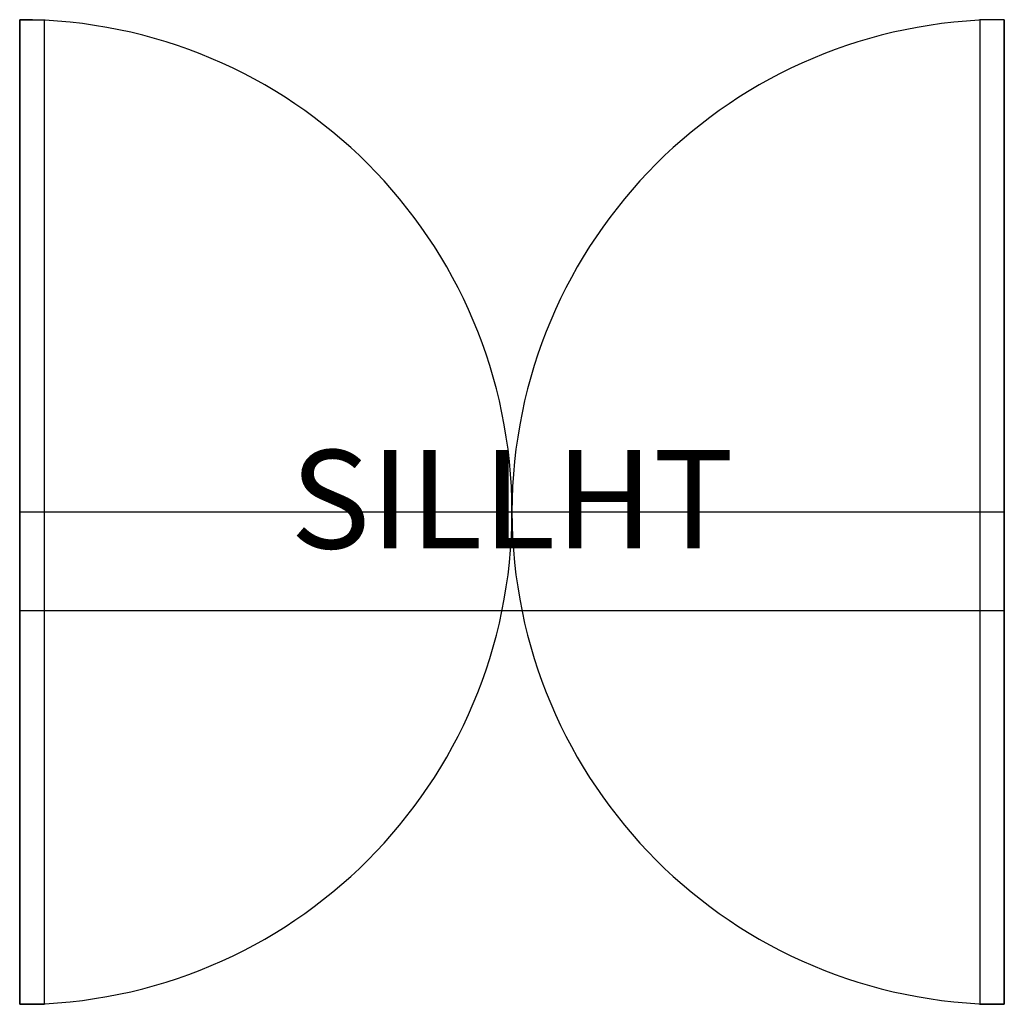
# Model space of a CAD drawing. Extents: x -1 to 0, y -0.5 to 0.5.
import ezdxf
from ezdxf.enums import TextEntityAlignment as Align

# ---------------------------------------------------------------- set-up
doc = ezdxf.new("R2010")
doc.units = 0
doc.layers.get('0').update_dxf_attribs({"linetype": 'CONTINUOUS'})

msp = doc.modelspace()

# ---------------------------------------------------------------- linework, layer by layer
at = {"color": 0}
for p, q in [((-1, 0.5), (-1, -0.5)), ((-1, 0.5), (-0.975, 0.5)), ((-0.975, 0.5), (-0.975, -0.5)), ((-0.025, 0.5), (-0.025, -0.5)), ((0, 0.5), (-0.025, 0.5)), ((0, 0.5), (0, -0.5)), ((-1, 0), (-1, -0.1)), ((0, 0), (0, -0.1)), ((-1, -0.5), (-0.975, -0.5)), ((0, -0.5), (-0.025, -0.5))]:
    msp.add_line(p, q, dxfattribs=at)
for centre, start, end in [((-1, 0), 270, 90), ((0, 0), 90, 270)]:
    msp.add_arc(centre, 0.5, start, end, dxfattribs=at)
at = {"color": 0, "linetype": 'CONTINUOUS'}
for points in [[(-1, 0.5, 1), (-0.975, 0.5, 1), (-0.975, -0.5, 1), (-1, -0.5, 1)], [(-1, 0.5), (-0.975, 0.5), (-0.975, -0.5), (-1, -0.5)], [(0, 0.5), (-0.025, 0.5), (-0.025, -0.5), (0, -0.5)], [(0, 0.5, 1), (-0.025, 0.5, 1), (-0.025, -0.5, 1), (0, -0.5, 1)]]:
    msp.add_3dface(points, dxfattribs=at)
at = {"color": 0}
msp.add_3dface([(-1, 0, 1), (-1, -0.1, 1), (0, -0.1, 1), (0, 0, 1)], dxfattribs=at)

# ---------------------------------------------------------------- texts
at = {"color": 0, "flags": 1}
msp.add_attdef('SILLHT', text='', height=0.1, dxfattribs=at).set_placement((-0.5, 0), align=Align.MIDDLE)

doc.saveas('drawing.dxf')
